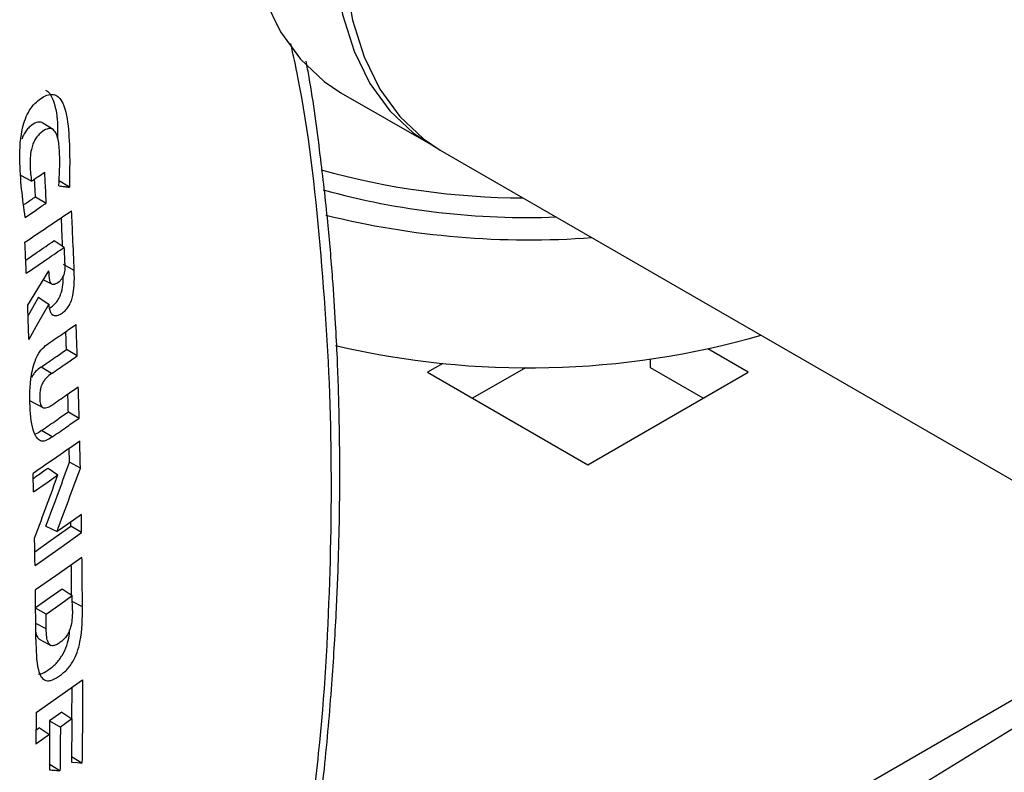
# Model space of a CAD drawing. Units: inches. Extents: x 0.4 to 10.6, y 0.4 to 8.1.
# Drawn here: x 2.9 to 3, y 5.2 to 5.4 of the extents above; entities that cross this region are included whole.
import ezdxf

# ---------------------------------------------------------------- set-up
doc = ezdxf.new("R2010")
doc.units = ezdxf.units.IN
doc.header["$MEASUREMENT"] = 0

msp = doc.modelspace()

# ---------------------------------------------------------------- linework, layer by layer
at = {"color": 7, "linetype": 'Continuous', "lineweight": 25}
for p, q in [((2.917809275477534, 5.354583293675937), (2.933719178054231, 5.345398702417932)), ((2.866547526070158, 5.348018314228865), (2.864720742623344, 5.349179724029833)), ((2.935486945007197, 5.344378192278153), (3.059230631715307, 5.272942482493399)), ((2.862718676171543, 5.338855777453531), (2.860804867386057, 5.339819493094431)), ((2.869455479398186, 5.337760447352807), (2.867536394147564, 5.338934646003747)), ((2.863426222443257, 5.336059070126004), (2.865354440124112, 5.334945921542529)), ((2.866753152694387, 5.328261251731761), (2.86856118991212, 5.327066434992503)), ((2.870321448101633, 5.322940633401059), (2.868397350286349, 5.323976432016994)), ((2.862041042200691, 5.316783186041756), (2.865826581109839, 5.322891951025827)), ((2.864834737956898, 5.321291393236526), (2.866391110887189, 5.320479532480139)), ((2.863962745891851, 5.318188454134559), (2.862105393071276, 5.314901731477059)), ((2.990299423571235, 5.304817028527165), (2.983104247730043, 5.308970715126578)), ((2.870865622499446, 5.307756338179699), (2.868939204628987, 5.308868447743618)), ((2.866279043084176, 5.304571747387818), (2.864411705438243, 5.305725039258481)), ((2.935960733697248, 5.306393573509811), (2.933229781782556, 5.304817028527165)), ((2.950655324118379, 5.305634238127244), (2.941234751984873, 5.300195857593756)), ((2.972900142538101, 5.305619077799898), (2.972900142538101, 5.307143915414786)), ((2.982294453368918, 5.300195857593756), (2.972900142538101, 5.305619077799898)), ((2.933229781782556, 5.304817028527165), (2.961764602676896, 5.2883442270583)), ((2.961764602676896, 5.2883442270583), (2.990299423571235, 5.304817028527165)), ((2.862504799105277, 5.299724659098819), (2.86476400101096, 5.29854621105128)), ((2.869283360663022, 5.297780250737342), (2.871209133767396, 5.296668513393312)), ((2.8663901010785, 5.293303333660087), (2.864523223138739, 5.294456341610276)), ((2.869500091926587, 5.288808511272853), (2.869442521532075, 5.291254104415757)), ((2.871424141017399, 5.287749646156442), (2.869500091926587, 5.288808511272853)), ((2.865665308342014, 5.287775260355742), (2.867420083920662, 5.28654418828827)), ((2.865290570244528, 5.277413664752965), (2.867264537111927, 5.276489917304121)), ((2.869719301253058, 5.277396373931741), (2.869706562363855, 5.278185931991987)), ((2.871643869260027, 5.276285332283505), (2.869719301253058, 5.277396373931741)), ((2.868170542558614, 5.266274547544137), (2.869976894619093, 5.265080820441205)), ((2.865308960456839, 5.26178755981911), (2.863452087279406, 5.262859521645788)), ((2.864210453381622, 5.257239617703837), (2.866183256639404, 5.256210543444058)), ((2.863531130190761, 5.244269066671476), (2.871819253487847, 5.250050297204629)), ((2.86988355035099, 5.248700078473161), (2.869854127563555, 5.243143296397584)), ((3.04692197267117, 5.247207467448534), (2.966997202713445, 5.19817510077347)), ((2.868095753485078, 5.244305317268656), (2.865939481453483, 5.242783309187707)), ((2.868095753485078, 5.244305317268656), (2.869901022782265, 5.243112305709333)), ((2.865939481453483, 5.242783309187707), (2.865919661364914, 5.240340930650021)), ((2.865939481453483, 5.242783309187707), (2.867862294963119, 5.241673280400172)), ((2.869901022782265, 5.243112305709333), (2.867862294963119, 5.241673280400172)), ((2.864142812473364, 5.241515160594568), (2.863519712844011, 5.241075365922891)), ((2.864142812473364, 5.241515160594568), (2.865948059889681, 5.240322163495245)), ((2.865948059889681, 5.240322163495245), (2.863505826060481, 5.238598425346245)), ((2.871707352423887, 5.235257784985452), (2.869844431691166, 5.236391796660906)), ((2.867789006342334, 5.233896258974357), (2.865867301738292, 5.235066411591643))]:
    msp.add_line(p, q, dxfattribs=at)
at = {"color": 8, "linetype": 'Continuous', "lineweight": 25}
for p, q in [((2.972673838242935, 5.209197707405041), (3.076414721707753, 5.269086044670178)), ((2.871791219656747, 5.26304880374673), (2.869985509637148, 5.264020870719895)), ((2.86533166821954, 5.259130457810712), (2.863477537988807, 5.260128590811757))]:
    msp.add_line(p, q, dxfattribs=at)
at = {"color": 7, "linetype": 'Continuous', "lineweight": 25, "flags": 128}
for points in [[(2.90054699090509, 5.392737027548531), (2.90096058378887, 5.384927883720742), (2.902195556502728, 5.377705887333665), (2.904234572736855, 5.371172419385764), (2.907049009172904, 5.365419195445488), (2.910599357292632, 5.360526978165737), (2.914835777990898, 5.356564443553244), (2.917809275477534, 5.354583293675937)], [(2.916456893481786, 5.383552436290526), (2.916870486365567, 5.375743292462738), (2.918105459079425, 5.36852129607566), (2.920144475313553, 5.361987828127758), (2.922958911749601, 5.356234604187483), (2.926509259869329, 5.351342386907731), (2.930745680567595, 5.347379852295239), (2.934612435299278, 5.344904684952462)], [(2.918224660434753, 5.382531926150747), (2.918638253318533, 5.374722782322959), (2.919873226032391, 5.367500785935882), (2.921912242266519, 5.36096731798798), (2.924726678702567, 5.355214094047705), (2.928277026822296, 5.350321876767952), (2.932513447520562, 5.346359342155461), (2.935486945007197, 5.344378192278153)], [(2.863962745876772, 5.318188454238639), (2.864979440059262, 5.317479665874163), (2.865779317132377, 5.316922090454551)], [(2.865779317103146, 5.316922090449457), (2.863798875058385, 5.313417629982172), (2.862245696306856, 5.310669529001712)], [(2.863090655050677, 5.283512716542775), (2.865508227599376, 5.28520521842646), (2.867420083920662, 5.28654418828827)], [(2.87159072580405, 5.279494699298852), (2.86916421858513, 5.277809212121761), (2.867264537111927, 5.276489917304121)], [(2.863311188436496, 5.272886054094688), (2.866111158358278, 5.27485647031639), (2.869719301253058, 5.277396373931741)], [(2.863351911102244, 5.270449155633083), (2.867983651354021, 5.273708709527468), (2.871643869260027, 5.276285332283505)], [(2.871706269673355, 5.271850620178172), (2.867054023761276, 5.268612608482003), (2.863414676424198, 5.266080104293999)], [(2.863451096418778, 5.262944987653024), (2.86606348374783, 5.26478797538478), (2.868170542558614, 5.266274547544137)], [(2.865308960456839, 5.26178755981911), (2.867921701565058, 5.263630823117596), (2.869976894619093, 5.265080820441205)], [(2.869834717032105, 5.235426640103513), (2.870881013329891, 5.235332236915896), (2.871707352423887, 5.235257784985452)]]:
    msp.add_lwpolyline(points, dxfattribs=at)
at = {"color": 7, "linetype": 'Continuous', "lineweight": 25}
for centre, radius, start, end in [((2.950732203740698, 5.47092799618535), 0.1350733901914679, 254.3419102818201, 269.7956015511036), ((2.950957120947686, 5.468585526321978), 0.1362225761262264, 254.5479297508052, 272.1762630009138), ((2.951244852769177, 5.478954720075421), 0.1505710222902792, 256.1089766124352, 274.2745215950563), ((2.951234846372674, 5.455957030895196), 0.1503563243453402, 256.7702822025057, 285.9710234318779)]:
    msp.add_arc(centre, radius, start, end, dxfattribs=at)
at = {"color": 8, "linetype": 'Continuous', "lineweight": 25}
msp.add_open_spline([(2.911811756911008, 5.220569543877231), (2.91253387033242, 5.226060808909446), (2.914624370871997, 5.241957885701554), (2.916047392180049, 5.267541278221308), (2.916290690470313, 5.297807871752338), (2.914308203206514, 5.327748301009854), (2.911815010612586, 5.349837158227033), (2.909314916007637, 5.361355445177948), (2.908879298891263, 5.363362394409865)], degree=3, knots=[0, 0, 0, 0, 0.1085771495210136, 0.3143281691336391, 0.5184666238595868, 0.7337320412827202, 0.9536054035197222, 1, 1, 1, 1], dxfattribs=at)
at = {"color": 7, "linetype": 'Continuous', "lineweight": 25}
for points, knots in [([(2.913215869652, 5.220393033061208), (2.913790287853974, 5.225020925978872), (2.914994814822246, 5.234725391830484), (2.916181251388591, 5.248590035505031), (2.916982494603606, 5.261340021111008), (2.917403696504706, 5.272021583742479), (2.917591230992916, 5.281226853209575), (2.917613669385152, 5.289002975088839), (2.917531154208237, 5.295793820679986), (2.917383999987461, 5.301688907808401), (2.917165572463514, 5.307549438117381), (2.91683607457846, 5.314142387056116), (2.916303184772811, 5.322226805200202), (2.915442714554826, 5.33226129246902), (2.914072751554406, 5.344211863149659), (2.912800401901769, 5.353774788159717), (2.911791428963392, 5.359242667930245), (2.911615768184254, 5.360194618160218)], [0, 0, 0, 0, 0.09431438254942696, 0.1977726626459715, 0.2859599021734812, 0.3593569168733178, 0.4216427861773948, 0.4802152304370024, 0.5246168510411798, 0.5668604589930172, 0.6069615749655585, 0.651299689005799, 0.7101480118530545, 0.7838830731651764, 0.8729129371594841, 0.9778743198872696, 1, 1, 1, 1]), ([(2.865185770757861, 5.355040001404924), (2.865283151629348, 5.355002129350139), (2.865658158135669, 5.354856286878868), (2.86668728123264, 5.353418001524414), (2.867385151993502, 5.350506804402595), (2.867370765645524, 5.347615924414032), (2.867365274112033, 5.346512422378734)], [0, 0, 0, 0, 0.04538265750957441, 0.174765244758371, 0.6849927234579084, 1, 1, 1, 1]), ([(2.861590047187388, 5.332384538690682), (2.86114035939563, 5.335717506826698), (2.860458157932798, 5.340773805395715), (2.86072181275524, 5.347177707246208), (2.8617441125288, 5.350340339526661), (2.862561453760929, 5.351829559145111), (2.863588839331518, 5.352971719919207), (2.864665602671545, 5.353764165789679), (2.865719110765601, 5.354262129118006), (2.86666808340782, 5.354324149708111), (2.867452052192017, 5.353941478924304), (2.868657411844681, 5.352445114138764), (2.869647566843307, 5.347009434693716), (2.869532674782463, 5.34147736570168), (2.869455480571963, 5.33776045353968)], [0, 0, 0, 0, 0.2478600471816249, 0.3760175167407571, 0.4091386302637088, 0.4421167414683201, 0.4742305102900776, 0.5066702115959734, 0.5385927174825411, 0.5679442720492565, 0.5963102628121778, 0.6275228046923106, 0.7497382951478778, 0.9999999999999999, 0.9999999999999999, 0.9999999999999999, 0.9999999999999999]), ([(2.864701208820444, 5.349144828657707), (2.864667833702251, 5.349182755606366), (2.864523331577381, 5.349346965501869), (2.864133648687151, 5.349380886907323), (2.863426609936139, 5.349261858424012), (2.862631725023684, 5.348740846505722), (2.861877558530192, 5.348001949338655), (2.861384533222769, 5.347256534904397), (2.861104214195421, 5.346687589350624), (2.861018334824876, 5.346383194436367), (2.861011559297718, 5.346359178936542)], [0, 0, 0, 0, 0.03858135754913504, 0.1670432480226844, 0.2976178017795619, 0.5641735628734598, 0.7142187705540725, 0.8509607657430239, 0.9882414208106711, 1, 1, 1, 1]), ([(2.867599407327424, 5.33799375110867), (2.867691749904045, 5.33991861945615), (2.867829456914668, 5.342789103209961), (2.867587685673977, 5.345958874529259), (2.867123330109616, 5.347441292228533), (2.866586028344184, 5.348073391751758), (2.866017176334116, 5.348229363084778), (2.865316659816996, 5.348110019675323), (2.864542996746563, 5.347619557798027), (2.863805358035936, 5.346905720543282), (2.863309135356563, 5.346192329891977), (2.862933450756123, 5.345370697662896), (2.862473515051535, 5.343743389685425), (2.862392662517474, 5.34146111695911), (2.862610537482716, 5.339719969452117), (2.862718677275757, 5.338855770433887)], [0, 0, 0, 0, 0.2464662552249367, 0.3675458544538365, 0.4337370456290888, 0.488166715361657, 0.5190201407182957, 0.5499962625292044, 0.6143869945965532, 0.6500634797133403, 0.6827974780841217, 0.7155099997846059, 0.7513174686423569, 0.8765692173766747, 1, 1, 1, 1]), ([(2.862718676165048, 5.338855777518095), (2.863158800002557, 5.339150984116404), (2.863946734381616, 5.339679479525898), (2.8647341792623, 5.340208198419471), (2.865081773729135, 5.340441585881153)], [0, 0, 0, 0, 0.558579304580152, 1, 1, 1, 1]), ([(2.863426222443257, 5.336059070126004), (2.863377861344497, 5.337050958125248), (2.863326408069891, 5.338106266770272), (2.863273394114094, 5.339162316250053), (2.863270208146342, 5.339225781417611)], [0, 0, 0, 0, 0.9399032253951981, 1, 1, 1, 1]), ([(2.865354440124112, 5.334945921542529), (2.865304540565265, 5.335966355022942), (2.865214991690682, 5.337797607079446), (2.865122656662764, 5.339630181711259), (2.865081773729367, 5.340441585880482)], [0, 0, 0, 0, 0.5572326741089516, 1, 1, 1, 1]), ([(2.867599406593362, 5.3379937452693), (2.867945454701994, 5.337950136644809), (2.868564553750292, 5.337872118423507), (2.869182803179537, 5.337794625340752), (2.869455479398418, 5.337760447354012)], [0, 0, 0, 0, 0.5589543540452463, 1, 1, 1, 1]), ([(2.861381296712499, 5.334667192761515), (2.861524428069877, 5.33476452057789), (2.862206441854646, 5.335228282772458), (2.862887832432764, 5.335692374987411), (2.863426222443258, 5.336059070126004)], [0, 0, 0, 0, 0.209865783616396, 1, 1, 1, 1]), ([(2.861550550737508, 5.327965509677422), (2.863089254143095, 5.329003337521554), (2.865861578296848, 5.33087322043029), (2.868628601822648, 5.3327455061223), (2.869859863912786, 5.333578630370424)], [0, 0, 0, 0, 0.5550229050609595, 1, 1, 1, 1]), ([(2.861590047660143, 5.332384521528222), (2.862290118779199, 5.332860486955973), (2.863545483800327, 5.333713986454815), (2.86479966837603, 5.334568110994107), (2.86535444012388, 5.334945921543467)], [0, 0, 0, 0, 0.5576633945298823, 1, 1, 1, 1]), ([(2.870321448101657, 5.322940633400806), (2.870239280874236, 5.32490658406762), (2.870091191745234, 5.328449796258717), (2.869931119915628, 5.331998793589986), (2.869859863912786, 5.333578630370424)], [0, 0, 0, 0, 0.5548498257468966, 0.9999999999999999, 0.9999999999999999, 0.9999999999999999, 0.9999999999999999]), ([(2.868257774303059, 5.327266943060094), (2.868221963571871, 5.328122368613901), (2.868151150253271, 5.32981391526129), (2.868074654665723, 5.331508205237782), (2.868036843367752, 5.332345682342048)], [0, 0, 0, 0, 0.5057061566276027, 1, 1, 1, 1]), ([(2.861691865555055, 5.324794705442164), (2.862378010304087, 5.325264014129703), (2.864066409334888, 5.326418843827526), (2.865752354849681, 5.327574964426682), (2.866753152694387, 5.328261251731761)], [0, 0, 0, 0, 0.4063877889729994, 1, 1, 1, 1]), ([(2.861795200370544, 5.322433416328144), (2.861750579305756, 5.323459852481094), (2.861670450087377, 5.325303096855528), (2.861587367594015, 5.327147976713885), (2.861550550737508, 5.327965509677422)], [0, 0, 0, 0, 0.5568638468054226, 1, 1, 1, 1]), ([(2.861795200370544, 5.322433416328144), (2.863049779274686, 5.32329142777323), (2.865306688110138, 5.324834936599132), (2.867560316763183, 5.326380171177114), (2.86856118991212, 5.327066434992503)], [0, 0, 0, 0, 0.5558837310729673, 0.9999999999999999, 0.9999999999999999, 0.9999999999999999, 0.9999999999999999]), ([(2.868674783010691, 5.32426182174273), (2.86865384474588, 5.324783914641658), (2.868616360760764, 5.325718572915878), (2.868578085089015, 5.326653674109269), (2.86856118991212, 5.327066434992503)], [0, 0, 0, 0, 0.5585922826848331, 1, 1, 1, 1]), ([(2.868674783010435, 5.324261821742841), (2.868677500552023, 5.323942909491279), (2.868683081493965, 5.323287967992573), (2.868546767704948, 5.322350931870122), (2.868252217517639, 5.32166499462603), (2.868012868219689, 5.32130459764617), (2.867629249537553, 5.320874242938522), (2.867144106233653, 5.320563747544199), (2.866636895091091, 5.320398308694583), (2.866327062192457, 5.320477389374179), (2.866124349262519, 5.320753354591749), (2.865888204314218, 5.321501977600678), (2.865853599848871, 5.322282450203423), (2.86582657619799, 5.322891944351885)], [0, 0, 0, 0, 0.1206614191785946, 0.2477991056338979, 0.3184315278314158, 0.3548866532816157, 0.3906689185045733, 0.5223235315116466, 0.5889576925183794, 0.6472972241888756, 0.7012088341240384, 0.7666651377987082, 1, 1, 1, 1]), ([(2.865779317194218, 5.316922089525935), (2.865839859621652, 5.316436756838081), (2.865928821262229, 5.315723604195118), (2.866334443496971, 5.315102692376797), (2.866760893297108, 5.314867118741429), (2.867302091165523, 5.314902665041619), (2.86790495034252, 5.31514828361949), (2.868537560195104, 5.315587414053644), (2.86915102968109, 5.316241072259162), (2.8696578676104, 5.317094075768029), (2.870080816598092, 5.318310060099836), (2.870396995060076, 5.320344632914904), (2.870351538367565, 5.321906649417083), (2.870321448101581, 5.322940633401108)], [0, 0, 0, 0, 0.1228728923334305, 0.1805506410538635, 0.2373793242613838, 0.2977741981569851, 0.3612898473542925, 0.4271748121844343, 0.4944922864129639, 0.5609143005700538, 0.6260600089836049, 0.7524687087763218, 1, 1, 1, 1]), ([(2.865914781638381, 5.3162792549062), (2.865942811560249, 5.316289421704892), (2.866173696792482, 5.316373166628903), (2.866626780888211, 5.316716552557545), (2.867228481527851, 5.31732940647458), (2.867733413283592, 5.318161678849579), (2.868152925451445, 5.319356613676685), (2.868385442438789, 5.320679692727975), (2.868372446965793, 5.321597223338091), (2.868366936901165, 5.321986255192578)], [0, 0, 0, 0, 0.01836464050829369, 0.1512713559650227, 0.2869207672332718, 0.4202524612539803, 0.5517599177844901, 0.8099467543450694, 1, 1, 1, 1]), ([(2.862245696306624, 5.310669529001846), (2.862208827300995, 5.311802914800698), (2.8621425706225, 5.313839703621081), (2.862072237812395, 5.315878771957359), (2.862041042200691, 5.316783186041756)], [0, 0, 0, 0, 0.5564571974823252, 1, 1, 1, 1]), ([(2.865831333146725, 5.310007729553765), (2.86673055260046, 5.310622438513806), (2.868343768160526, 5.311725237230107), (2.869955755367315, 5.312828585324354), (2.870669207814462, 5.313316918230831)], [0, 0, 0, 0, 0.5574081207704814, 1, 1, 1, 1]), ([(2.870865622499446, 5.307756338179699), (2.870830179801131, 5.30878899529164), (2.870766595297859, 5.310641590964017), (2.870699086327188, 5.312496122719955), (2.870669207595928, 5.313316918169775)], [0, 0, 0, 0, 0.5574109490477818, 1, 1, 1, 1]), ([(2.868939204628987, 5.308868447743618), (2.868904953369568, 5.309872737828472), (2.868868717412257, 5.310935221756336), (2.86883029165981, 5.311998785958306), (2.868828187023545, 5.312057038969552)], [0, 0, 0, 0, 0.9452284957145919, 1, 1, 1, 1]), ([(2.866390102570036, 5.293303334521308), (2.866007871943073, 5.293048921516756), (2.865448350141814, 5.292676503367792), (2.864743722962964, 5.292517703765212), (2.864168231500863, 5.292639486031312), (2.863613186140557, 5.293123571069295), (2.862744503356753, 5.294930048447413), (2.862379712841466, 5.298743475013033), (2.862395889160238, 5.302864205332955), (2.863031089499612, 5.305965242646875), (2.863543861933701, 5.307352336855292), (2.86412156554147, 5.308398322613328), (2.864843405358788, 5.30928998533709), (2.865434963455586, 5.309719761083752), (2.865831333154633, 5.310007729559348)], [0, 0, 0, 0, 0.06782044183067955, 0.09927780009868416, 0.1304281296855768, 0.1891497646387621, 0.2471989594277283, 0.4826030460631938, 0.7284352392578045, 0.7931135728296795, 0.860664756879271, 0.8954671811599542, 0.9299584568813016, 1, 1, 1, 1]), ([(2.864411705438242, 5.305725039258435), (2.865253703043984, 5.306309333702294), (2.866763309760744, 5.307356907722696), (2.868272000569508, 5.30840495768592), (2.868939204628987, 5.308868447743618)], [0, 0, 0, 0, 0.5577595783024778, 1, 1, 1, 1]), ([(2.866279043084176, 5.304571747387801), (2.867131993352647, 5.305163669613409), (2.868661303761748, 5.306224965745741), (2.870189676886624, 5.307286748886732), (2.870865622499446, 5.307756338180234)], [0, 0, 0, 0, 0.5577352141172672, 1, 1, 1, 1]), ([(2.864411705438108, 5.305725039258494), (2.86409072986419, 5.305486987216148), (2.863600419529719, 5.305123347780667), (2.863006354126698, 5.304421473343214), (2.862792804474505, 5.303991681604568), (2.862697221075415, 5.303799309690784)], [0, 0, 0, 0, 0.5115021362720146, 0.7813516164352127, 1, 1, 1, 1]), ([(2.866279043083965, 5.304571747387893), (2.865963112681766, 5.304340033507489), (2.86548315282493, 5.303988014961344), (2.864890646203897, 5.303270075272727), (2.864554621932546, 5.302658787547851), (2.86434878207788, 5.302053054056428), (2.864181978142543, 5.301225274153706), (2.86415376868172, 5.300212652116358), (2.864247971665674, 5.299292758975921), (2.86446959336013, 5.298787225716841), (2.864705375437384, 5.298545728512269), (2.865035367985864, 5.298446900652467), (2.865445152922754, 5.298524391520068), (2.865782467967426, 5.298631098662568), (2.866089825839118, 5.298803585218105), (2.86625079315264, 5.29891564176019), (2.866357913188099, 5.298990212805074)], [0, 0, 0, 0, 0.1349258931392892, 0.2049787291877204, 0.2741869928816245, 0.32500032105763, 0.3812485714034651, 0.5177505366615872, 0.6447351741266054, 0.6973740443168779, 0.7458551041861763, 0.8054569593765915, 0.8678637937333115, 0.930729229569967, 0.9539018995694665, 1, 1, 1, 1]), ([(2.866357913188541, 5.298990212805114), (2.867229777334309, 5.29958982036022), (2.868792742631158, 5.300664719247746), (2.87035485067096, 5.301739999138392), (2.871045572766069, 5.302215458940129)], [0, 0, 0, 0, 0.5578269380160954, 1, 1, 1, 1]), ([(2.871209133767396, 5.296668513393312), (2.871179885766627, 5.297699033101711), (2.871127437799394, 5.299546976977533), (2.871070679413864, 5.301397079785106), (2.871045572766069, 5.302215458939861)], [0, 0, 0, 0, 0.5576574710312684, 1, 1, 1, 1]), ([(2.869283360663023, 5.297780250737342), (2.869255165111889, 5.298782456453313), (2.869225547882349, 5.299835195468624), (2.869193541251902, 5.300889131214942), (2.869192004878106, 5.300939721959448)], [0, 0, 0, 0, 0.9519982649010581, 1, 1, 1, 1]), ([(2.864523223138739, 5.29445634161028), (2.865408919140914, 5.29507457367136), (2.866995973461504, 5.29618236670786), (2.868582316623205, 5.297290527320841), (2.869283360663023, 5.297780250737342)], [0, 0, 0, 0, 0.5580754172594536, 1, 1, 1, 1]), ([(2.866390101215375, 5.293303333575723), (2.867286728845354, 5.293929221162818), (2.868893422047404, 5.295050767385365), (2.870499389107928, 5.296172688900491), (2.871209133767396, 5.29666851339358)], [0, 0, 0, 0, 0.5580577728435397, 1, 1, 1, 1]), ([(2.864523225794492, 5.294456343463838), (2.864140989123188, 5.294178894323903), (2.863731940096401, 5.293881983249707), (2.863351639255869, 5.293807526676088), (2.863326711287193, 5.293802646194803)], [0, 0, 0, 0, 0.9344519758586823, 1, 1, 1, 1]), ([(2.871308319260464, 5.292543624618999), (2.869750196890473, 5.291466509265361), (2.866984459398562, 5.28955458092517), (2.864216714923685, 5.287643540705441), (2.863008223484692, 5.286809115502509)], [0, 0, 0, 0, 0.5633659646106132, 1, 1, 1, 1]), ([(2.871424141017399, 5.287749646156442), (2.871403516689203, 5.288641246512701), (2.871366571748768, 5.290238395362461), (2.871326167874172, 5.291837300345042), (2.871308319260464, 5.292543624618999)], [0, 0, 0, 0, 0.558244997887281, 1, 1, 1, 1]), ([(2.865290570244528, 5.277413664752965), (2.866068124850611, 5.279511750395164), (2.867475125263605, 5.283308277792691), (2.868874194339561, 5.28710844236493), (2.869500091926587, 5.288808511272853)], [0, 0, 0, 0, 0.5526328200778102, 1, 1, 1, 1]), ([(2.863090655050677, 5.283512716542775), (2.86307574413347, 5.284126122749219), (2.863049045102891, 5.285224469070632), (2.86302072661727, 5.286323758838547), (2.863008223484692, 5.286809115502509)], [0, 0, 0, 0, 0.5584815959096859, 1, 1, 1, 1]), ([(2.86303067435969, 5.285930313092811), (2.86326384208389, 5.286093537953096), (2.86414222322146, 5.286708432827373), (2.865020310662757, 5.287323479118646), (2.865665308342014, 5.287775260355742)], [0, 0, 0, 0, 0.2654516521669802, 1, 1, 1, 1]), ([(2.863267983498518, 5.275272577856666), (2.864034179594393, 5.277346397650893), (2.86542171199498, 5.281101953406084), (2.866801994234428, 5.284860923422751), (2.867420083920662, 5.28654418828827)], [0, 0, 0, 0, 0.5522005075705276, 1, 1, 1, 1]), ([(2.867264537111927, 5.276489917304121), (2.868032984876887, 5.278563515107183), (2.86942325240571, 5.282315046212993), (2.870805782117882, 5.286070125756997), (2.871424141017399, 5.287749646156442)], [0, 0, 0, 0, 0.5527337357937407, 1, 1, 1, 1]), ([(2.871643869260027, 5.276285332283505), (2.871634413330026, 5.276883271477447), (2.871617502045042, 5.277952644887589), (2.871598918414191, 5.279022883609286), (2.87159072580405, 5.279494699298852)], [0, 0, 0, 0, 0.5591491131826613, 1, 1, 1, 1]), ([(2.863351911102244, 5.270449155633083), (2.863337310587766, 5.271346272226856), (2.863311161275796, 5.27295299517624), (2.86328121098958, 5.274561974831074), (2.863267983498519, 5.275272577856666)], [0, 0, 0, 0, 0.5583517644513679, 1, 1, 1, 1]), ([(2.869858965566816, 5.26515875381256), (2.869849753295522, 5.266423605948017), (2.869836725130063, 5.268212383370705), (2.86981572984655, 5.270005351839337), (2.869809580417445, 5.270530504666072)], [0, 0, 0, 0, 0.7071042598224009, 1, 1, 1, 1]), ([(2.871791219656747, 5.26304880374673), (2.871778932905621, 5.26468580669582), (2.871756936777736, 5.267616420805915), (2.871721785780617, 5.270553954585286), (2.871706269673588, 5.271850620178252)], [0, 0, 0, 0, 0.5585870017659913, 1, 1, 1, 1]), ([(2.863502298121477, 5.257231485077134), (2.863489647176585, 5.258875739562639), (2.863466983522599, 5.261821354696096), (2.863430754369403, 5.26477517067969), (2.863414748478564, 5.266080154429495)], [0, 0, 0, 0, 0.5582041139148791, 1, 1, 1, 1]), ([(2.869997369915308, 5.262400719635565), (2.869993865972365, 5.262900476933345), (2.869987604721977, 5.263793501056611), (2.869980169094565, 5.264687239184759), (2.869976894619093, 5.265080820441205)], [0, 0, 0, 0, 0.559623513811043, 1, 1, 1, 1]), ([(2.863502298121443, 5.257231485077149), (2.863524372854302, 5.255323124907383), (2.863552662216621, 5.252877510157632), (2.864317687116776, 5.250676092740188), (2.864902107846911, 5.250043481881946), (2.865534101126246, 5.249873237193747), (2.866355295588187, 5.249970475813798), (2.867538321160224, 5.250605923986953), (2.868722727550611, 5.251547960155654), (2.869588830507465, 5.252554283539254), (2.870263326185598, 5.25356133745165), (2.870922464516269, 5.2550352392984), (2.871781228297736, 5.258460323393082), (2.871786841978861, 5.261038377659467), (2.87179121965668, 5.26304880374676)], [0, 0, 0, 0, 0.2304457430475018, 0.2953224014744632, 0.350862264079459, 0.3841205763120464, 0.4185043540200742, 0.4911969146428786, 0.5686543643661457, 0.6025318924617232, 0.6346487580114307, 0.6919791300658428, 0.7597982321703152, 1, 1, 1, 1]), ([(2.86533166821954, 5.259130457810712), (2.86532777957578, 5.259625895725584), (2.865320830365236, 5.260511269288426), (2.865312589773072, 5.261397324125024), (2.865308960456839, 5.261787559819138)], [0, 0, 0, 0, 0.5595806512252833, 1, 1, 1, 1]), ([(2.869997369983519, 5.26240071968367), (2.869989311303069, 5.261866257407084), (2.869975215859973, 5.260931429099366), (2.869756672222108, 5.259612530923452), (2.869379764712108, 5.258573028820535), (2.868888198518554, 5.257739439206074), (2.868280368661841, 5.257073529304963), (2.86761707865158, 5.256555444436929), (2.866970622101122, 5.256196408091387), (2.866399832446673, 5.25610252542119), (2.865964061213813, 5.256298861578065), (2.865607869082642, 5.256813838431719), (2.865374084758816, 5.257769381990403), (2.865346805795489, 5.258644718308068), (2.865331668219435, 5.259130457810762)], [0, 0, 0, 0, 0.1346109479842767, 0.2354480946875904, 0.3020737453710769, 0.3651836898253719, 0.4364556910142477, 0.5087254663078622, 0.5837599602904495, 0.6492553545532089, 0.7088982142188587, 0.7725498932378323, 0.8737839393649289, 1, 1, 1, 1]), ([(2.864223617230711, 5.25726609162339), (2.864175783022411, 5.257283862503323), (2.863974930763722, 5.257358481097424), (2.863704456213, 5.25784236122052), (2.863516808664368, 5.258421017615956), (2.863491735000875, 5.258889787103876), (2.863487439006362, 5.258970103693769)], [0, 0, 0, 0, 0.09727704091323344, 0.4084590103993946, 0.8986483628091543, 1, 1, 1, 1]), ([(2.863995352596995, 5.251102253765991), (2.864093426225944, 5.251109393677873), (2.864603428624616, 5.251146522641344), (2.865680102168751, 5.251778709797168), (2.866842859133319, 5.252685554622804), (2.867696553861356, 5.253678687029156), (2.868398165151399, 5.254723537092837), (2.869016238672895, 5.256183615883153), (2.869456945996806, 5.257755091557157), (2.869487679976804, 5.258625976280665), (2.869500246254365, 5.258982057047296)], [0, 0, 0, 0, 0.04318264148339046, 0.224558334116512, 0.417624141031918, 0.5019477140969614, 0.5818092893024704, 0.74083034217108, 0.8940326682087235, 1, 1, 1, 1]), ([(2.871819253487847, 5.250050297204629), (2.871808663879733, 5.24729278339822), (2.871789689540786, 5.242351901635384), (2.871732586270221, 5.237431918063739), (2.871707352423887, 5.235257784985452)], [0, 0, 0, 0, 0.5581015573272712, 1, 1, 1, 1]), ([(2.863531130190761, 5.244269066671476), (2.863527963438147, 5.243210575697264), (2.863522303176298, 5.241318626179793), (2.863510864936363, 5.239430291464485), (2.863505826060481, 5.238598425346245)], [0, 0, 0, 0, 0.5594710453095788, 1, 1, 1, 1]), ([(2.869901022782265, 5.243112305709333), (2.869891311084205, 5.241679121969264), (2.869873930724726, 5.239114251392963), (2.869846722153299, 5.236555588118566), (2.869834717032105, 5.235426640103513)], [0, 0, 0, 0, 0.5587742918925099, 1, 1, 1, 1]), ([(2.867862294963119, 5.241673280400172), (2.867851582530465, 5.240223330983598), (2.867832408585537, 5.237628098774416), (2.867802295379345, 5.235038885566078), (2.867789006342334, 5.233896258974357)], [0, 0, 0, 0, 0.5586973726068126, 1, 1, 1, 1]), ([(2.865948059889681, 5.240322163495245), (2.865939975302263, 5.23915704553276), (2.865925511443332, 5.237072572822369), (2.865904270332135, 5.234992379136555), (2.865894901959821, 5.234074911648453)], [0, 0, 0, 0, 0.558950931176404, 1, 1, 1, 1]), ([(2.865894901959821, 5.234074911648453), (2.866247562086752, 5.234041613327816), (2.866879055277411, 5.233981987469554), (2.867510288199192, 5.233922517624867), (2.867789006342334, 5.233896258974357)], [0, 0, 0, 0, 0.5584543620526448, 1, 1, 1, 1])]:
    msp.add_open_spline(points, degree=3, knots=knots, dxfattribs=at)

doc.saveas('drawing.dxf')
